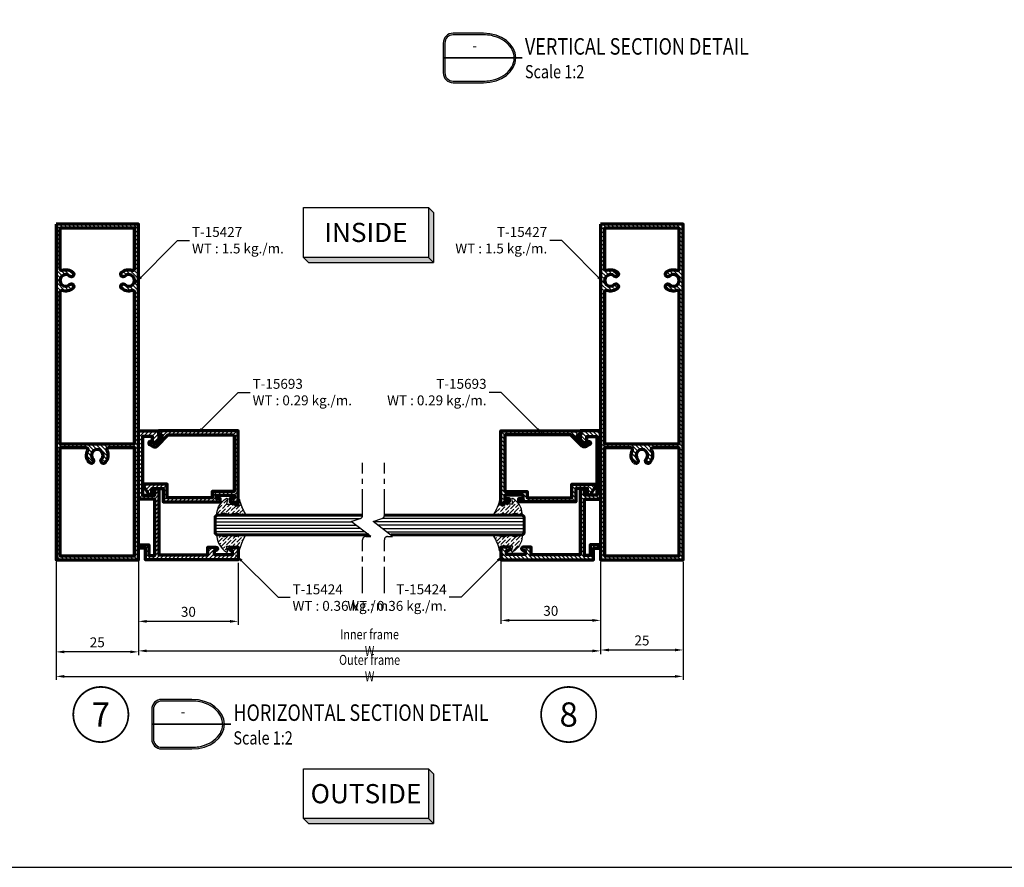
# Model space of a CAD drawing. Units: millimetres. Extents: x -4022 to -2921, y -9 to 782.
# Drawn here: x -3518 to -3220, y 33 to 290 of the extents above; entities that cross this region are included whole.
import ezdxf
from ezdxf.enums import TextEntityAlignment as Align

# ---------------------------------------------------------------- set-up
doc = ezdxf.new("R2010")
doc.units = ezdxf.units.MM
doc.header["$MEASUREMENT"] = 0
doc.linetypes.add('AXES', pattern=[50.79999999999998, 31.75, -6.349999999999998, 6.349999999999998, -6.349999999999998])
for name, color, linetype, lineweight in [('Accessory-Contour', 1, 'Continuous', 25), ('Aluminium-Contour', 2, 'Continuous', 70), ('Glass-Contour', 4, 'Continuous', 60), ('Glass-Elevation', 150, 'Continuous', 25), ('Hatch', 9, 'Continuous', 13)]:
    doc.layers.add(name, color=color, linetype=linetype, lineweight=lineweight)
for name, color, linetype in [('F-AXES', 1, 'AXES'), ('REV_A', 7, 'Continuous'), ('S-T140', 4, 'Continuous'), ('TEXT', 7, 'Continuous'), ('Title', 7, 'Continuous'), ('Title Block', 5, 'Continuous')]:
    doc.layers.add(name, color=color, linetype=linetype)
doc.styles.add('E100', font='ISOCP.shx')
doc.styles.add('ROMANS', font='romans.shx', dxfattribs={"width": 0.7})
doc.styles.add('TB-Stamp-CSFB$0$Arial', font='arial_0.ttf', dxfattribs={"width": 0.8, "height": 2.5})
doc.styles.add('ไทย-โอปอ', font='angsaub.ttf', dxfattribs={"height": 2})
doc.dimstyles.new('TRT-1', dxfattribs={"dimtxt": 3, "dimasz": 2.5, "dimexe": 1, "dimexo": 1, "dimgap": 1, "dimtad": 1, "dimdec": 1, "dimzin": 12, "dimdsep": 46, "dimtxsty": 'ROMANS', "dimcen": 0, "dimclrd": 8, "dimclre": 8, "dimclrt": 1, "dimazin": 3, "dimtfac": 1, "dimtdec": 1, "dimtmove": 2, "dimatfit": 3, "dimfxl": 1, "dimarcsym": 0})

# ---------------------------------------------------------------- blocks, each defined once
blk = doc.blocks.new('90214-TB')
at = {"layer": 'Title Block'}
blk.add_lwpolyline([(817, 579.5000000000009), (24, 579.5), (24, 14.5), (817, 14.5)], close=True, dxfattribs=at)
at = {"color": 2, "style": 'TB-Stamp-CSFB$0$Arial', "width": 0.8}
for tag, p in [('DRAWING_TITLE_1', (751.4482009884305, 73.3573038106133)), ('DRAWING_TITLE_2', (751.4482009884305, 67.99206987365142)), ('DRAWING_TITLE_3', (751.5304301673877, 62.58532503611605))]:
    blk.add_attdef(tag, p, '', height=4.000000000000002, dxfattribs=at)
at = {"style": 'TB-Stamp-CSFB$0$Arial', "width": 0.8}
for tag, p in [('DATE?', (759.5245513504269, 28.19108816213702)), ('SCALE?', (782.4944720857948, 27.66131989185851))]:
    blk.add_attdef(tag, p, '', height=2.460629921259926, dxfattribs=at)
blk = doc.blocks.new('DET-TITLE')
at = {"layer": 'Title', "linetype": 'ByBlock'}
h = blk.add_hatch(color=0, dxfattribs=at)
edge = h.paths.add_edge_path(flags=16)
edge.add_line((8.166166306683749, 7), (-1, 7))
edge.add_arc((-1.000000000000027, 4.499999999999998), 2.500000000000002, 89.99999999999939, 180)
edge.add_line((-3.500000000000028, 4.5), (-3.5, -4.5))
edge.add_arc((-1.000000000000027, -4.500000000000027), 2.499999999999973, 179.9999999999994, 270.0000000000006)
edge.add_line((-1, -7), (8.166166306683749, -7))
edge.add_spline(control_points=[(8.166166306683749, -7), (8.864820645229258, -7), (9.563441469313034, -6.940646752815269), (11.4103680320971, -6.623086929338001), (12.52288669335726, -6.251807691723229), (14.47735411484905, -5.228431272838066), (15.31826538400333, -4.576999441507837), (16.61284331569797, -3.100006137241053), (17.06642096732014, -2.275986395721134), (17.54082168552571, -0.5730833887330391), (17.56304988275372, 0.3061384963945102), (17.17617385040592, 2.019414484519643), (16.76579209014139, 2.854137073446964), (15.55001821327602, 4.364979876206007), (14.74449902669875, 5.039549448320372), (12.84617885225788, 6.118502843807278), (11.75439599614259, 6.522133516089184), (9.807955958481585, 6.917907601340403), (8.987098691168569, 7), (8.166166306683749, 7)], knot_values=[4.71238898038469, 4.71238898038469, 4.71238898038469, 4.71238898038469, 4.93412541458143, 4.93412541458143, 5.314027073579149, 5.314027073579149, 5.693928732576869, 5.693928732576869, 6.073830391574589, 6.073830391574589, 6.453732050572309, 6.453732050572309, 6.833633709570028, 6.833633709570028, 7.213535368567748, 7.213535368567748, 7.593437027565468, 7.593437027565468, 7.853981633974483, 7.853981633974483, 7.853981633974483, 7.853981633974483], degree=3, periodic=0)
edge = h.paths.add_edge_path()
edge.add_line((8.166166306683749, 7.5), (-1, 7.5))
edge.add_arc((-1, 4.5), 3, 90, 180)
edge.add_line((-4, 4.5), (-4, -4.5))
edge.add_arc((-1, -4.5), 3, 180, 270)
edge.add_line((-1, -7.5), (8.166166306683749, -7.5))
edge.add_ellipse((8.166166306683749, 0), major_axis=(9.83383369331625, 0), ratio=0.762673056500591, start_angle=270, end_angle=450)
at = {"layer": 'Title', "color": 0, "linetype": 'ByBlock'}
for points in [[(8.166166306683749, 7.5), (-1, 7.5, 0.414213562373095), (-4, 4.5), (-4, -4.5, 0.414213562373095), (-1, -7.5), (8.166166306683749, -7.5)], [(8.166166306683749, 7), (-1, 7, 0.414213562373098), (-3.500000000000028, 4.5), (-3.5, -4.5, 0.4142135623731013), (-1, -7), (8.166166306683749, -7)]]:
    blk.add_lwpolyline(points, format="xyb", dxfattribs=at)
at = {"layer": 'Title', "color": 0, "linetype": 'ByBlock', "const_width": 0.5}
blk.add_lwpolyline([(-4, 0), (20, 0)], dxfattribs=at)
at = {"layer": 'Title', "color": 0, "linetype": 'ByBlock'}
blk.add_ellipse((8.166166306683749, 0), major_axis=(9.83383369331625, 0), ratio=0.762673056500591, start_param=4.71238898038469, end_param=7.853981633974483, dxfattribs=at)
blk.add_open_spline([(8.166166306683749, -7), (8.864820645229258, -7), (9.563441469313034, -6.940646752815269), (11.4103680320971, -6.623086929338001), (12.52288669335726, -6.251807691723229), (14.47735411484905, -5.228431272838066), (15.31826538400333, -4.576999441507837), (16.61284331569797, -3.100006137241053), (17.06642096732014, -2.275986395721134), (17.54082168552571, -0.5730833887330391), (17.56304988275372, 0.3061384963945102), (17.17617385040592, 2.019414484519643), (16.76579209014139, 2.854137073446964), (15.55001821327602, 4.364979876206007), (14.74449902669875, 5.039549448320372), (12.84617885225788, 6.118502843807278), (11.75439599614259, 6.522133516089184), (9.807955958481585, 6.917907601340403), (8.987098691168569, 7), (8.166166306683749, 7)], degree=3, knots=[4.71238898038469, 4.71238898038469, 4.71238898038469, 4.71238898038469, 4.93412541458143, 4.93412541458143, 5.314027073579149, 5.314027073579149, 5.693928732576869, 5.693928732576869, 6.073830391574589, 6.073830391574589, 6.453732050572309, 6.453732050572309, 6.833633709570028, 6.833633709570028, 7.213535368567748, 7.213535368567748, 7.593437027565468, 7.593437027565468, 7.853981633974483, 7.853981633974483, 7.853981633974483, 7.853981633974483], dxfattribs=at)
at = {"layer": 'Title', "color": 2, "style": 'ROMANS', "width": 0.8}
for tag, p, height in [('TITLE1', (20.75013300205381, 1.000004262740589), 5), ('TITLE2', (20.75013300205381, -6.152963155236705), 4)]:
    blk.add_attdef(tag, p, '', height=height, dxfattribs=at)
at = {"layer": 'Title', "color": 2, "style": 'ROMANS'}
for p in [(5.5, 3.366381901413661), (5.5, -3.27365025314667)]:
    blk.add_attdef('DET_NO', text='', height=2.999999999999996, dxfattribs=at).set_placement(p, align=Align.MIDDLE)
blk = doc.blocks.new('A$C0DDE7477')
h = blk.add_hatch()
h.set_pattern_fill('ANSI31', color=256, scale=7)
h.set_pattern_definition([(45, (-1676.259134102921, -170.5098322945806), (-0.618718433538229, 0.6187184335382291), [])])
edge = h.paths.add_edge_path(flags=16)
edge.add_arc((75.14564136818356, 4.179914211046909), 0.7499999999984598, 137.4576031237179, 317.4576031237114, ccw=False)
edge.add_arc((73.30369831357513, 5.87025316627942), 1.750000000000899, 317.4576031236948, 582.5423968763)
edge.add_arc((71.46175525896659, 4.179914211046937), 0.7499999999985069, -137.4576031237089, 42.54239687628768, ccw=False)
edge.add_arc((73.30369831357427, 5.870253166282351), 3.249999999999275, 160.5287793655548, 222.5423968763433, ccw=False)
edge.add_arc((69.76816440764055, 7.120253166279058), 0.5000000000005521, 340.5287793656069, 450.0000000000472)
edge.add_line((69.76816440764014, 7.62025316627961), (23.77036424208359, 7.620253166279582))
edge.add_line((23.77036424208359, 7.620253166279582), (23.77036424208382, -14.97974683371996))
edge.add_line((23.77036424208382, -14.97974683371996), (69.76816440764242, -14.97974683372016))
edge.add_arc((69.76816440764243, -14.47974683372017), 0.4999999999999858, 269.9999999999984, 379.4712206344641)
edge.add_arc((73.30369831357596, -13.22974683372076), 3.250000000000566, 137.4576031237056, 199.4712206344803, ccw=False)
edge.add_arc((71.46175525896557, -11.5394078784874), 0.7499999999991876, -42.54239687633151, 137.4576031236653, ccw=False)
edge.add_arc((73.3036983135746, -13.22974683372102), 1.750000000001364, 137.4576031237022, 402.5423968762964)
edge.add_arc((75.14564136818356, -11.53940787848726), 0.749999999999229, 42.542396876352484, 222.5423968763462, ccw=False)
edge.add_arc((73.30369831357325, -13.22974683372053), 3.250000000000482, -19.47122063448728, 42.54239687629831, ccw=False)
edge.add_arc((76.83923221950658, -14.47974683372038), 0.5000000000000334, 160.5287793655258, 270)
edge.add_line((76.83923221950658, -14.97974683372041), (89.10369757541616, -14.97974683372041))
edge.add_line((89.10369757541616, -14.97974683372041), (89.10369757541571, 7.620253166279582))
edge.add_line((89.10369757541571, 7.620253166279582), (76.83923221951, 7.62025316627961))
edge.add_arc((76.83923221951004, 7.12025316627963), 0.4999999999999805, 90.00000000000487, 199.4712206344441)
edge.add_arc((73.30369831357645, 5.870253166283426), 3.249999999999553, -42.54239687636391, 19.471220634429812, ccw=False)
h.paths.add_polyline_path([(90.30369757541666, 8.82025316627957), (-11.29630242458279, 8.82025316627957), (-11.29630242458302, -16.1797468337204), (90.30369757541598, -16.1797468337204)])
edge = h.paths.add_edge_path(flags=16)
edge.add_arc((20.30369831357894, -3.679746833719907), 3.249999999998768, 61.8935674265968, 132.5423968764324, ccw=False)
edge.add_arc((22.070364242084, -0.3719694081590297), 0.4999999999999999, 241.893567426599, 359.9999999999997)
edge.add_line((22.570364242084, -0.3719694081590319), (22.570364242084, 7.620253166279639))
edge.add_line((22.570364242084, 7.620253166279639), (-10.0963024245832, 7.62025316627961))
edge.add_line((-10.0963024245832, 7.62025316627961), (-10.09630242458297, -14.97974683372041))
edge.add_line((-10.09630242458297, -14.97974683372041), (22.57036424208422, -14.97974683372041))
edge.add_line((22.57036424208422, -14.97974683372041), (22.570364242084, -6.987524259282566))
edge.add_arc((22.070364242084, -6.987524259282609), 0.5, 4.987109740534794e-12, 118.10643257346)
edge.add_arc((20.30369831357626, -3.679746833721816), 3.24999999999996, 227.4576031235858, 298.10643257343656, ccw=False)
edge.add_arc((18.61335935833813, -5.521689888327501), 0.7499999999988303, 47.45760312365809, 227.4576031236581, ccw=False)
edge.add_arc((20.30369831357271, -3.679746833718962), 1.750000000002003, 227.4576031236727, 492.5423968762465)
edge.add_arc((18.6133593583404, -1.837803779112278), 0.749999999995926, 132.5423968764983, 312.5423968764984, ccw=False)
at = {"layer": 'Aluminium-Contour', "color": 3}
blk.add_lwpolyline([(90.30369757541666, 8.82025316627957), (-11.29630242458279, 8.82025316627957), (-11.29630242458302, -16.1797468337204), (90.30369757541598, -16.1797468337204)], close=True, dxfattribs=at)
for points in [[(18.10625767177135, -1.285220862734377, -0.3184140748879298), (21.83480878494993, -0.8130063982339664, 0.5663859928667084), (22.570364242084, -0.3719694081590319), (22.570364242084, 7.620253166279639), (-10.0963024245832, 7.62025316627961), (-10.09630242458297, -14.97974683372041), (22.57036424208422, -14.97974683372041), (22.570364242084, -6.987524259282566, 0.5663859928670216), (21.83480878494947, -6.546487269207915, -0.3184140748880024), (18.10625767176862, -6.074272804708926, -1), (19.12046104490764, -4.969106971946076, 2.274955756502214), (19.12046104490946, -2.390386695490179, -1)], [(75.69822428456519, 3.672812524478161, -0.9999999999999439), (74.59305845180188, 4.687015897615595, 2.274955756503063), (72.01433817534826, 4.687015897615709, -0.9999999999999697), (70.90917234258495, 3.672812524478132, -0.277388532456512), (70.23956892843239, 6.95358649961301, 0.5176380902047619), (69.76816440764014, 7.62025316627961), (23.77036424208359, 7.620253166279582), (23.77036424208382, -14.97974683371996), (69.76816440764242, -14.97974683372016, 0.5176380902049055), (70.23956892843353, -14.31308016705373, -0.2773885324564466), (70.90917234258382, -11.03230619191771, -0.9999999999999697), (72.01433817534735, -12.04650956505705, 2.274955756502767), (74.59305845180188, -12.04650956505708, -0.9999999999999439), (75.69822428456519, -11.03230619191737, -0.2773885324564988), (76.36782769871547, -14.31308016705384, 0.5176380902049534), (76.83923221950658, -14.97974683372041), (89.10369757541616, -14.97974683372041), (89.10369757541571, 7.620253166279582), (76.83923221951, 7.62025316627961, 0.5176380902047617), (76.36782769871888, 6.953586499613351, -0.2773885324565359)]]:
    blk.add_lwpolyline(points, format="xyb", close=True, dxfattribs=at)
blk = doc.blocks.new('A$C77741DFA')
h = blk.add_hatch()
h.set_pattern_fill('ANSI31', color=256, scale=7)
h.set_pattern_definition([(45, (-1694.356354084517, -184.7763157424641), (-0.618718433538229, 0.6187184335382291), [])])
edge = h.paths.add_edge_path()
edge.add_line((-25.8935224061554, -5.44623028162323), (-24.89352240615494, -5.44623028162323))
edge.add_line((-24.89352240615494, -5.44623028162323), (-24.89352240615517, -2.292128388422952))
edge.add_line((-24.89352240615517, -2.292128388422952), (-28.09352240615476, -2.292128388422952))
edge.add_line((-28.09352240615476, -2.292128388422952), (-28.09352240615704, -0.5462302430720172))
edge.add_line((-28.09352240615704, -0.5462302430720172), (-11.09352240616977, -0.5462302430664465))
edge.add_line((-11.09352240616977, -0.5462302430664465), (-11.09352240616954, -5.446230281604983))
edge.add_line((-11.09352240616954, -5.446230281604983), (9.606477593835052, -5.446230281608763))
edge.add_line((9.606477593835052, -5.446230281608763), (9.60647759382232, 0.7537697569307511))
edge.add_line((9.60647759382232, 0.7537697569307511), (6.106477593832324, 0.7537697569336501))
edge.add_line((6.106477593832324, 0.7537697569336501), (6.106477593831869, -1.248216911781611))
edge.add_line((6.106477593831869, -1.248216911781611), (7.906477593832051, -1.248216911781583))
edge.add_line((7.906477593832051, -1.248216911781583), (7.906477593827731, -4.246230281621195))
edge.add_line((7.906477593827731, -4.246230281621195), (-9.893522406168813, -4.246230281652487))
edge.add_line((-9.893522406168813, -4.246230281652487), (-9.89352240616904, -0.5462302430660486))
edge.add_line((-9.89352240616904, -0.5462302430660486), (-7.893522406168131, -0.5462302430629791))
edge.add_line((-7.893522406168131, -0.5462302430629791), (-7.893522406167904, 0.7537697569326838))
edge.add_line((-7.893522406167904, 0.7537697569326838), (-27.89352240614971, 0.7537697569346449))
edge.add_line((-27.89352240614971, 0.7537697569346449), (-27.89352240614971, 15.5537697569234))
edge.add_line((-27.89352240614971, 15.5537697569234), (-25.59352240621547, 15.55376975698329))
edge.add_line((-25.59352240621547, 15.55376975698329), (-25.59352240620865, 18.00376975688914))
edge.add_arc((-26.09352240620865, 18.00376975688005), 0.5, 1.042204158021965e-09, 180.0000000006253)
edge.add_line((-26.59352240620865, 18.00376975687459), (-26.59352240615067, 17.45376975693463))
edge.add_line((-26.59352240615067, 17.45376975693463), (-27.79352240620824, 17.45376975693461))
edge.add_line((-27.79352240620824, 17.45376975693461), (-27.79352240619801, 23.05376975694094))
edge.add_line((-27.79352240619801, 23.05376975694094), (-26.5935224062016, 23.05376975693011))
edge.add_line((-26.5935224062016, 23.05376975693011), (-26.59352240620137, 22.50376975694371))
edge.add_arc((-26.09352240620137, 22.50376975694553), 0.5, 180.0000000002084, 360)
edge.add_line((-25.59352240620137, 22.50376975694553), (-25.59352240622457, 24.75376975693251))
edge.add_line((-25.59352240622457, 24.75376975693251), (-29.39352240618655, 24.75376975693493))
edge.add_line((-29.39352240618655, 24.75376975693493), (-29.39352240614767, -3.292128388422952))
edge.add_line((-29.39352240614767, -3.292128388422952), (-25.89352240615517, -3.292128388422952))
edge.add_line((-25.89352240615517, -3.292128388422952), (-25.8935224061554, -5.44623028162323))
at = {"layer": 'Aluminium-Contour', "color": 3}
blk.add_lwpolyline([(-25.8935224061554, -5.44623028162323), (-24.89352240615494, -5.44623028162323), (-24.89352240615517, -2.292128388422952), (-28.09352240615476, -2.292128388422952), (-28.09352240615704, -0.5462302430720172), (-11.09352240616977, -0.5462302430664465), (-11.09352240616954, -5.446230281604983), (9.606477593835052, -5.446230281608763), (9.60647759382232, 0.7537697569307511), (6.106477593832324, 0.7537697569336501), (6.106477593831869, -1.248216911781611), (7.906477593832051, -1.248216911781583), (7.906477593827731, -4.246230281621195), (-9.893522406168813, -4.246230281652487), (-9.89352240616904, -0.5462302430660486), (-7.893522406168131, -0.5462302430629791), (-7.893522406167904, 0.7537697569326838), (-27.89352240614971, 0.7537697569346449), (-27.89352240614971, 15.5537697569234), (-25.59352240621547, 15.55376975698329), (-25.59352240620865, 18.00376975688914, 0.9999999999963621), (-26.59352240620865, 18.00376975687459), (-26.59352240615067, 17.45376975693463), (-27.79352240620824, 17.45376975693461), (-27.79352240619801, 23.05376975694094), (-26.5935224062016, 23.05376975693011), (-26.59352240620137, 22.50376975694371, 0.9999999999981809), (-25.59352240620137, 22.50376975694553), (-25.59352240622457, 24.75376975693251), (-29.39352240618655, 24.75376975693493), (-29.39352240614767, -3.292128388422952), (-25.89352240615517, -3.292128388422952)], format="xyb", close=True, dxfattribs=at)
blk = doc.blocks.new('A$C5F1C2EF0')
h = blk.add_hatch()
h.set_pattern_fill('ANSI31', color=256, scale=7)
h.set_pattern_definition([(45, (-1698.302412529228, -189.3058498643663), (-0.618718433538229, 0.6187184335382291), [])])
edge = h.paths.add_edge_path()
edge.add_line((4.460419149102563, 19.0253310381737), (-12.71884903906493, 19.0253310381662))
edge.add_line((-12.71884903906493, 19.0253310381662), (-12.71884903906425, 12.3332253389726))
edge.add_line((-12.71884903906425, 12.3332253389726), (-14.63844308823991, 12.33322533898263))
edge.add_line((-14.63844308823991, 12.33322533898263), (-14.63844308824355, -1.276655630553705))
edge.add_line((-14.63844308824355, -1.276655630553705), (-10.42096308921418, -1.276655630553705))
edge.add_line((-10.42096308921418, -1.276655630553705), (-10.42096308920645, -7.974669000412632))
edge.add_arc((-10.92096308920476, -7.974669000414523), 0.4999999999983107, -121.77273058992341, 2.1668711269740015e-10, ccw=False)
edge.add_line((-11.18423870773313, -8.399740698704136), (-13.60285646941793, -6.901727328843208))
edge.add_arc((-13.33958085088943, -6.476655630551697), 0.4999999999999923, 90.00000000020862, 238.2272694101782, ccw=False)
edge.add_line((-13.33958085089125, -5.976655630551704), (-11.77096308921591, -5.976655630551704))
edge.add_line((-11.77096308921591, -5.976655630551704), (-11.77096308921591, -2.476655630550113))
edge.add_line((-11.77096308921591, -2.476655630550113), (-15.83844308823882, -2.476655630559236))
edge.add_line((-15.83844308823882, -2.476655630559236), (-15.83844308823518, 14.77533103816768))
edge.add_line((-15.83844308823518, 14.77533103816768), (-14.83844308823109, 14.7753310381631))
edge.add_line((-14.83844308823109, 14.7753310381631), (-14.83844308821745, 13.52533103816774))
edge.add_line((-14.83844308821745, 13.52533103816774), (-13.83844308823086, 13.52533103816313))
edge.add_line((-13.83844308823086, 13.52533103816313), (-13.83844308823086, 19.02533103816771))
edge.add_line((-13.83844308823086, 19.02533103816771), (-14.83844308822017, 19.0253310381631))
edge.add_line((-14.83844308822017, 19.0253310381631), (-14.83844308823018, 17.77533103816771))
edge.add_line((-14.83844308823018, 17.77533103816771), (-15.83844308823586, 17.77533103816316))
edge.add_line((-15.83844308823586, 17.77533103816316), (-15.83844308823268, 19.2253310381634))
edge.add_line((-15.83844308823268, 19.2253310381634), (-16.338443088237, 19.2253310381634))
edge.add_arc((-16.338443088237, 19.7253310381634), 0.5, 89.99999999958311, 270, ccw=False)
edge.add_line((-16.33844308823336, 20.2253310381634), (5.660419149096015, 20.22533103816338))
edge.add_line((5.660419149096015, 20.22533103816338), (5.660419149103518, -3.974668961836414))
edge.add_line((5.660419149103518, -3.974668961836414), (4.460419149105974, -3.974668961836414))
edge.add_line((4.460419149105974, -3.974668961836414), (4.460419149106201, -3.121058603931033))
edge.add_arc((4.160419149105116, -3.121058603931035), 0.3000000000010852, 4.240739575269349e-13, 135.0000000012288)
edge.add_line((3.948287114743835, -2.908926569578853), (1.784654361532603, -5.072559322806455))
edge.add_line((1.784654361532603, -5.072559322806455), (2.391968747812825, -6.124458695987869))
edge.add_arc((1.958956045923559, -6.37445869599316), 0.5000000000000882, -59.99999999977098, 30.000000000694286, ccw=False)
edge.add_arc((1.958956045930169, -6.374458695991341), 0.4999999999983578, 209.9999999996492, 299.9999999994688, ccw=False)
edge.add_line((1.525943344037842, -6.624458695987869), (0.9186289577546631, -5.572559322805773))
edge.add_arc((1.784654361533235, -5.072559322802519), 0.999999999996546, 135.0000000002035, 210.0000000003295, ccw=False)
edge.add_line((1.077547580346618, -4.365452541620925), (4.460419149106201, -0.9825809728466766))
edge.add_line((4.460419149106201, -0.9825809728466766), (4.460419149102563, 19.0253310381737))
at = {"layer": 'Aluminium-Contour', "color": 3}
blk.add_lwpolyline([(4.460419149102563, 19.0253310381737), (-12.71884903906493, 19.0253310381662), (-12.71884903906425, 12.3332253389726), (-14.63844308823991, 12.33322533898263), (-14.63844308824355, -1.276655630553705), (-10.42096308921418, -1.276655630553705), (-10.42096308920645, -7.974669000412632, -0.587710069134097), (-11.18423870773313, -8.399740698704136), (-13.60285646941793, -6.901727328843208, -0.7551099653015321), (-13.33958085089125, -5.976655630551704), (-11.77096308921591, -5.976655630551704), (-11.77096308921591, -2.476655630550113), (-15.83844308823882, -2.476655630559236), (-15.83844308823518, 14.77533103816768), (-14.83844308823109, 14.7753310381631), (-14.83844308821745, 13.52533103816774), (-13.83844308823086, 13.52533103816313), (-13.83844308823086, 19.02533103816771), (-14.83844308822017, 19.0253310381631), (-14.83844308823018, 17.77533103816771), (-15.83844308823586, 17.77533103816316), (-15.83844308823268, 19.2253310381634), (-16.338443088237, 19.2253310381634, -1.000000000003638), (-16.33844308823336, 20.2253310381634), (5.660419149096015, 20.22533103816338), (5.660419149103518, -3.974668961836414), (4.460419149105974, -3.974668961836414), (4.460419149106201, -3.121058603931033, 0.6681786379270509), (3.948287114743835, -2.908926569578853), (1.784654361532603, -5.072559322806455), (2.391968747812825, -6.124458695987869, -0.4142135623754732), (2.208956045925333, -6.807471397884456, -0.4142135623721723), (1.525943344037842, -6.624458695987869), (0.9186289577546631, -5.572559322805773, -0.3394542588639892), (1.077547580346618, -4.365452541620925), (4.460419149106201, -0.9825809728466766)], format="xyb", close=True, dxfattribs=at)
blk = doc.blocks.new('*D1023')
at = {"color": 8, "lineweight": -2, "transparency": 16777216}
for p, q in [((-3507.006509088954, 125.8636481516266), (-3507.006509088954, 90.20805074619781)), ((-3317.001615949728, 125.8650603073174), (-3317.001615949728, 90.20805074619781)), ((-3504.506509088954, 91.20805074619781), (-3319.501615949728, 91.20805074619781))]:
    blk.add_line(p, q, dxfattribs=at)
at = {"color": 8, "transparency": 16777216}
for points in [[(-3504.506509088954, 91.62471741286448), (-3504.506509088954, 90.79138407953114), (-3507.006509088954, 91.20805074619781)], [(-3319.501615949728, 91.62471741286448), (-3319.501615949728, 90.79138407953114), (-3317.001615949728, 91.20805074619781)]]:
    blk.add_solid(points, dxfattribs=at)
at = {"layer": 'DEFPOINTS', "color": 0, "transparency": 16777216}
for p in [(-3507.006509088954, 126.8636481516266), (-3317.001615949728, 126.8650603073174), (-3317.001615949728, 91.20805074619781)]:
    blk.add_point(p, dxfattribs=at)
at = {"color": 1, "transparency": 16777216, "insert": (-3412.004062519341, 93.70805074619781), "char_height": 3, "attachment_point": 5, "style": 'ROMANS'}
blk.add_mtext('{\\W0.8;Outer frame W}', dxfattribs=at)
blk = doc.blocks.new('*D1037')
at = {"color": 8, "lineweight": -2, "transparency": 16777216}
for p, q in [((-3507.006512412613, 125.5650603073161), (-3507.006512412613, 97.63466956219665)), ((-3482.006512412612, 125.5650603073159), (-3482.006512412612, 97.63466956219665)), ((-3484.506512412612, 98.63466956219665), (-3504.506512412613, 98.63466956219665))]:
    blk.add_line(p, q, dxfattribs=at)
at = {"color": 8, "transparency": 16777216}
for points in [[(-3504.506512412613, 99.05133622886332), (-3504.506512412613, 98.21800289552998), (-3507.006512412613, 98.63466956219665)], [(-3484.506512412612, 99.05133622886332), (-3484.506512412612, 98.21800289552998), (-3482.006512412612, 98.63466956219665)]]:
    blk.add_solid(points, dxfattribs=at)
at = {"layer": 'DEFPOINTS', "color": 0, "transparency": 16777216}
for p in [(-3507.006512412613, 126.5650603073161), (-3482.006512412612, 126.5650603073159), (-3507.006512412613, 98.63466956219665)]:
    blk.add_point(p, dxfattribs=at)
at = {"color": 1, "transparency": 16777216, "insert": (-3494.506512412612, 101.1346695621966), "char_height": 3, "attachment_point": 5, "style": 'ROMANS'}
blk.add_mtext('25', dxfattribs=at)
blk = doc.blocks.new('*D1026')
at = {"color": 8, "lineweight": -2, "transparency": 16777216}
for p, q in [((-3482.006512412612, 125.8650603073163), (-3482.006512412612, 97.93466956219706)), ((-3342.001615949728, 125.8650603073163), (-3342.001615949728, 97.93466956219706)), ((-3479.506512412612, 98.93466956219706), (-3344.501615949728, 98.93466956219706))]:
    blk.add_line(p, q, dxfattribs=at)
at = {"color": 8, "transparency": 16777216}
for points in [[(-3479.506512412612, 99.35133622886373), (-3479.506512412612, 98.51800289553039), (-3482.006512412612, 98.93466956219706)], [(-3344.501615949728, 99.35133622886373), (-3344.501615949728, 98.51800289553039), (-3342.001615949728, 98.93466956219706)]]:
    blk.add_solid(points, dxfattribs=at)
at = {"layer": 'DEFPOINTS', "color": 0, "transparency": 16777216}
for p in [(-3482.006512412612, 126.8650603073163), (-3342.001615949728, 126.8650603073163), (-3342.001615949728, 98.93466956219706)]:
    blk.add_point(p, dxfattribs=at)
at = {"color": 1, "transparency": 16777216, "insert": (-3412.00406418117, 101.4346695621971), "char_height": 3, "attachment_point": 5, "style": 'ROMANS'}
blk.add_mtext('{\\W0.8;Inner frame W}', dxfattribs=at)
blk = doc.blocks.new('*D1027')
at = {"color": 8, "lineweight": -2, "transparency": 16777216}
for p, q in [((-3372.201615988266, 126.4180280185063), (-3372.201615988266, 107.1759674104505)), ((-3342.001615949728, 125.8650603073163), (-3342.001615949728, 107.1759674104505)), ((-3344.501615949728, 108.1759674104505), (-3369.701615988266, 108.1759674104505))]:
    blk.add_line(p, q, dxfattribs=at)
at = {"color": 8, "transparency": 16777216}
for points in [[(-3369.701615988266, 108.5926340771172), (-3369.701615988266, 107.7593007437838), (-3372.201615988266, 108.1759674104505)], [(-3344.501615949728, 108.5926340771172), (-3344.501615949728, 107.7593007437838), (-3342.001615949728, 108.1759674104505)]]:
    blk.add_solid(points, dxfattribs=at)
at = {"layer": 'DEFPOINTS', "color": 0, "transparency": 16777216}
for p in [(-3372.201615988266, 127.4180280185063), (-3342.001615949728, 126.8650603073163), (-3372.201615988266, 108.1759674104505)]:
    blk.add_point(p, dxfattribs=at)
at = {"color": 1, "transparency": 16777216, "insert": (-3357.101615968997, 110.6759674104505), "char_height": 3, "attachment_point": 5, "style": 'ROMANS'}
blk.add_mtext('30', dxfattribs=at)
blk = doc.blocks.new('*D1029')
at = {"color": 8, "lineweight": -2, "transparency": 16777216}
for p, q in [((-3342.001615949728, 125.5650603073161), (-3342.001615949728, 98.20439548683132)), ((-3317.001615949728, 125.5650603073161), (-3317.001615949728, 98.20439548683132)), ((-3339.501615949728, 99.20439548683132), (-3319.501615949728, 99.20439548683132))]:
    blk.add_line(p, q, dxfattribs=at)
at = {"color": 8, "transparency": 16777216}
for points in [[(-3339.501615949728, 99.62106215349799), (-3339.501615949728, 98.78772882016465), (-3342.001615949728, 99.20439548683132)], [(-3319.501615949728, 99.62106215349799), (-3319.501615949728, 98.78772882016465), (-3317.001615949728, 99.20439548683132)]]:
    blk.add_solid(points, dxfattribs=at)
at = {"layer": 'DEFPOINTS', "color": 0, "transparency": 16777216}
for p in [(-3342.001615949728, 126.5650603073161), (-3317.001615949728, 126.5650603073161), (-3317.001615949728, 99.20439548683132)]:
    blk.add_point(p, dxfattribs=at)
at = {"color": 1, "transparency": 16777216, "insert": (-3329.501615949728, 101.7043954868313), "char_height": 3, "attachment_point": 5, "style": 'ROMANS'}
blk.add_mtext('25', dxfattribs=at)
blk = doc.blocks.new('*D1011')
at = {"color": 8, "lineweight": -2, "transparency": 16777216}
for p, q in [((-3482.006512412611, 126.1180280184986), (-3482.006512412611, 106.8759674104428)), ((-3451.806512374073, 125.5650603073086), (-3451.806512374073, 106.8759674104428)), ((-3454.306512374073, 107.8759674104428), (-3479.506512412611, 107.8759674104428))]:
    blk.add_line(p, q, dxfattribs=at)
at = {"color": 8, "transparency": 16777216}
for points in [[(-3479.506512412611, 108.2926340771095), (-3479.506512412611, 107.4593007437762), (-3482.006512412611, 107.8759674104428)], [(-3454.306512374073, 108.2926340771095), (-3454.306512374073, 107.4593007437762), (-3451.806512374073, 107.8759674104428)]]:
    blk.add_solid(points, dxfattribs=at)
at = {"layer": 'DEFPOINTS', "color": 0, "transparency": 16777216}
for p in [(-3482.006512412611, 127.1180280184986), (-3451.806512374073, 126.5650603073086), (-3482.006512412611, 107.8759674104428)]:
    blk.add_point(p, dxfattribs=at)
at = {"color": 1, "transparency": 16777216, "insert": (-3466.906512393342, 110.3759674104428), "char_height": 3, "attachment_point": 5, "style": 'ROMANS'}
blk.add_mtext('30', dxfattribs=at)
blk = doc.blocks.new('*U4')
at = {"color": 2}
for p, q in [((-8.799688445448687, -3.509999999999998), (-8.09768844544869, -4.211999999999996)), ((-8.09768844544869, -4.211999999999996), (9.501688445448686, -4.211999999999996))]:
    blk.add_line(p, q, dxfattribs=at)
blk.add_lwpolyline([(8.799688445448687, 3.509999999999998), (8.799688445448687, -3.509999999999998), (-8.799688445448687, -3.509999999999998), (-8.799688445448687, 3.509999999999998), (8.799688445448687, 3.509999999999998), (9.501688445448686, 2.808), (9.501688445448686, -4.211999999999996), (8.799688445448687, -3.509999999999998)], dxfattribs=at)
for points in [[(8.799688445448687, 3.509999999999998), (9.501688445448686, 2.808), (8.799688445448687, -3.509999999999998), (9.501688445448686, -4.211999999999996)], [(-8.799688445448687, -3.509999999999998), (8.799688445448687, -3.509999999999998), (-8.09768844544869, -4.211999999999996), (9.501688445448686, -4.211999999999996)]]:
    blk.add_solid(points, dxfattribs=at)
at = {"color": 4, "style": 'E100'}
blk.add_attdef('HOLD', text='', height=2.7, dxfattribs=at).set_placement((0, 0), align=Align.MIDDLE_CENTER)

msp = doc.modelspace()

# ---------------------------------------------------------------- hatches: boundary and pattern name
at = {"layer": 'Hatch'}
h = msp.add_hatch(dxfattribs=at)
h.set_pattern_fill('ANSI36', color=256, scale=0.25, angle=-180)
h.set_pattern_definition([(225, (3466.330796244309, 3515.599727734439), (-0.4209495056751177, -1.543481520808759), [1.984375, -0.396875, 0, -0.396875])])
edge = h.paths.add_edge_path()
edge.add_arc((-3439.206283349048, 147.1980667018451), 12.43894232655462, 191.1558393597819, 212.8751492936119)
edge.add_arc((-3449.981476066709, 140.3247054693852), 0.3500000000003661, -104.1897147242965, 20.29102303663518, ccw=False)
edge.add_arc((-3452.353938845752, 135.4850433529143), 5.047960927366621, 63.06444200586435, 113.7436321443819)
edge.add_line((-3454.386474869469, 140.1057258605656), (-3455.926688832573, 140.6450384984423))
edge.add_arc((-3456.060616901802, 140.433938350942), 0.2500000000041526, 57.60777081940783, 124.7591176672565)
edge.add_line((-3456.203148778499, 140.6393274064617), (-3457.783656997199, 140.0425172479122))
edge.add_arc((-3457.983201624574, 140.3300619256366), 0.3500000000029234, 146.0578821604466, 304.75911766750585, ccw=False)
edge.add_arc((-3452.26177044094, 139.9856689401493), 6.035979175808586, 121.92401148854441, 174.868996444422, ccw=False)
edge.add_arc((-3455.299788222738, 144.9115927766867), 0.2499999999986089, 1.1084769605292877, 127.95838543476981, ccw=False)
edge.add_line((-3455.049835007514, 144.9164291181355), (-3455.354630052956, 143.3497442122629))
edge.add_line((-3455.354630052956, 143.3497442122629), (-3451.806512374074, 143.3497442122629))
edge.add_line((-3451.806512374074, 143.3497442122629), (-3451.806512374074, 144.756182596046))
edge.add_arc((-3451.606532487055, 144.7533462622583), 0.2000000000039718, 10.96911703245621, 179.187422984287, ccw=False)
h = msp.add_hatch(dxfattribs=at)
h.set_pattern_fill('ANSI36', color=256, scale=0.25, angle=-180)
h.set_pattern_definition([(225, (3339.377985500692, 3515.599727734439), (-0.4209495056751177, -1.543481520808759), [1.984375, -0.396875, 0, -0.396875])])
edge = h.paths.add_edge_path()
edge.add_arc((-3384.801845013292, 147.1980667018451), 12.43894232655462, 327.12485070638814, 348.8441606402181, ccw=False)
edge.add_arc((-3374.026652295631, 140.3247054693852), 0.3500000000003661, 159.7089769633648, 284.1897147242965)
edge.add_arc((-3371.654189516588, 135.4850433529143), 5.047960927366621, 66.25636785561812, 116.9355579941357, ccw=False)
edge.add_line((-3369.621653492871, 140.1057258605656), (-3368.081439529767, 140.6450384984423))
edge.add_arc((-3367.947511460537, 140.433938350942), 0.2500000000041526, 55.24088233274341, 122.39222918059221, ccw=False)
edge.add_line((-3367.804979583841, 140.6393274064617), (-3366.224471365141, 140.0425172479122))
edge.add_arc((-3366.024926737765, 140.3300619256366), 0.3500000000029234, 235.2408823324942, 393.9421178395534)
edge.add_arc((-3371.7463579214, 139.9856689401493), 6.035979175808586, 5.13100355557805, 58.07598851145562)
edge.add_arc((-3368.708340139602, 144.9115927766867), 0.2499999999986089, 52.04161456523024, 178.8915230394707)
edge.add_line((-3368.958293354825, 144.9164291181355), (-3368.653498309383, 143.3497442122629))
edge.add_line((-3368.653498309383, 143.3497442122629), (-3372.201615988265, 143.3497442122629))
edge.add_line((-3372.201615988265, 143.3497442122629), (-3372.201615988265, 144.756182596046))
edge.add_arc((-3372.401595875284, 144.7533462622583), 0.2000000000039718, 0.8125770157130341, 169.0308829675438)
h = msp.add_hatch(dxfattribs=at)
h.set_pattern_fill('ANSI36', color=256, scale=0.25, angle=-180)
h.set_pattern_definition([(225, (3466.330796244309, 3515.611428873091), (-0.4209495056751177, -1.543481520808759), [1.984375, -0.396875, 0, -0.396875])])
edge = h.paths.add_edge_path()
edge.add_arc((-3438.54449401226, 126.7565689813174), 13.09936975794237, 147.9984014273295, 169.1615198512675, ccw=False)
edge.add_arc((-3449.981476066708, 133.819863350217), 0.35000000000185, 339.7089769631371, 464.1897147240792)
edge.add_arc((-3452.353938845754, 138.6595254666879), 5.047960927366854, 246.25636785566888, 296.9355579941864, ccw=False)
edge.add_line((-3454.386474869467, 134.0388429590348), (-3455.926688832571, 133.4995303211581))
edge.add_arc((-3456.060616901801, 133.7106304686583), 0.2500000000041526, 235.2408823327434, 302.39222918059215, ccw=False)
edge.add_line((-3456.203148778498, 133.5052414131387), (-3457.783656997197, 134.1020515716882))
edge.add_arc((-3457.983201624573, 133.8145068939637), 0.3500000000029234, 55.24088233249419, 213.9421178395534)
edge.add_arc((-3452.015855647869, 134.1591708653189), 6.280970343880106, 184.9328427454866, 236.8166076565856)
edge.add_arc((-3455.299788222736, 129.0995967864972), 0.2499999999977341, 232.0416145648095, 358.8915230390498)
edge.add_line((-3455.049835007513, 129.0947604450466), (-3455.354630052955, 130.6614453509191))
edge.add_line((-3455.354630052955, 130.6614453509191), (-3451.806512374073, 130.6614453509191))
edge.add_line((-3451.806512374073, 130.6614453509191), (-3451.806512374073, 129.255006967136))
edge.add_arc((-3451.606532487054, 129.2578433009238), 0.2000000000039718, 180.812577015713, 349.0308829675438)
h = msp.add_hatch(dxfattribs=at)
h.set_pattern_fill('ANSI36', color=256, scale=0.25, angle=-180)
h.set_pattern_definition([(225, (3339.377985500692, 3515.611428873091), (-0.4209495056751177, -1.543481520808759), [1.984375, -0.396875, 0, -0.396875])])
edge = h.paths.add_edge_path()
edge.add_arc((-3385.46363435008, 126.7565689813174), 13.09936975794237, 10.83848014873251, 32.00159857267048)
edge.add_arc((-3374.026652295631, 133.819863350217), 0.35000000000185, 75.81028527592088, 200.2910230368629, ccw=False)
edge.add_arc((-3371.654189516585, 138.6595254666879), 5.047960927366854, 243.0644420058136, 293.7436321443311)
edge.add_line((-3369.621653492872, 134.0388429590348), (-3368.081439529768, 133.4995303211581))
edge.add_arc((-3367.947511460539, 133.7106304686583), 0.2500000000041526, 237.6077708194078, 304.7591176672566)
edge.add_line((-3367.804979583842, 133.5052414131387), (-3366.224471365142, 134.1020515716882))
edge.add_arc((-3366.024926737767, 133.8145068939637), 0.3500000000029234, -33.94211783955342, 124.75911766750579, ccw=False)
edge.add_arc((-3371.992272714471, 134.1591708653189), 6.280970343880106, 303.18339234341437, 355.0671572545134, ccw=False)
edge.add_arc((-3368.708340139604, 129.0995967864972), 0.2499999999977341, 181.1084769609501, 307.95838543519056, ccw=False)
edge.add_line((-3368.958293354827, 129.0947604450466), (-3368.653498309385, 130.6614453509191))
edge.add_line((-3368.653498309385, 130.6614453509191), (-3372.201615988266, 130.6614453509191))
edge.add_line((-3372.201615988266, 130.6614453509191), (-3372.201615988266, 129.255006967136))
edge.add_arc((-3372.401595875286, 129.2578433009238), 0.2000000000039718, 190.9691170324562, 359.18742298428697, ccw=False)

# ---------------------------------------------------------------- linework, layer by layer
at = {"layer": 'Accessory-Contour'}
for points in [[(-3451.410186509274, 144.7914022343379, 0.0950530965868691), (-3449.653195918661, 140.4460815147908, -0.6037191491867039), (-3450.067272740933, 139.985384189928, 0.2248058947942306), (-3454.386474869469, 140.1057258605656, 1.352530408446148), (-3454.386474869469, 140.1057258605656), (-3455.926688832573, 140.6450384984423, 0.3016861746802069), (-3456.203148778499, 140.6393274064617), (-3457.783656997199, 140.0425172479122, -0.8294882843324117), (-3458.273562347415, 140.5254862092702, -0.2352153997725477), (-3455.453560465729, 145.1087072035684, -0.6179134612561688), (-3455.049835007514, 144.9164291181355), (-3455.354630052956, 143.3497442122629), (-3451.806512374074, 143.3497442122629), (-3451.806512374074, 144.756182596046, -0.9021303146392408), (-3451.410186509311, 144.7914022345271)], [(-3372.597941853065, 144.7914022343379, -0.0950530965868691), (-3374.354932443678, 140.4460815147908, 0.6037191491867039), (-3373.940855621407, 139.985384189928, -0.2248058947942306), (-3369.621653492871, 140.1057258605656, -1.352530408446148), (-3369.621653492871, 140.1057258605656), (-3368.081439529767, 140.6450384984423, -0.3016861746802069), (-3367.804979583841, 140.6393274064617), (-3366.224471365141, 140.0425172479122, 0.8294882843324117), (-3365.734566014925, 140.5254862092702, 0.2352153997725477), (-3368.554567896611, 145.1087072035684, 0.6179134612561688), (-3368.958293354825, 144.9164291181355), (-3368.653498309383, 143.3497442122629), (-3372.201615988265, 143.3497442122629), (-3372.201615988265, 144.756182596046, 0.9021303146392408), (-3372.597941853029, 144.7914022345271)], [(-3451.410186509273, 129.2197873288441, -0.09260488650104035), (-3449.65319591866, 133.6984873048095, 0.6037191491867039), (-3450.067272740931, 134.159184629676, -0.2248058947942306), (-3454.386474869467, 134.0388429590348, -1.352530408446148), (-3454.386474869467, 134.0388429590348), (-3455.926688832571, 133.4995303211581, -0.3016861746802069), (-3456.203148778498, 133.5052414131387), (-3457.783656997197, 134.1020515716882, 0.8294882843324117), (-3458.273562347413, 133.6190826103302, 0.2303340500808244), (-3455.453560465727, 128.9024823596173, 0.6179134612561688), (-3455.049835007513, 129.0947604450466), (-3455.354630052955, 130.6614453509191), (-3451.806512374073, 130.6614453509191), (-3451.806512374073, 129.255006967136, 0.9021303146392408), (-3451.410186509309, 129.219787328655)], [(-3372.597941853066, 129.2197873288441, 0.09260488650104035), (-3374.354932443679, 133.6984873048095, -0.6037191491867039), (-3373.940855621408, 134.159184629676, 0.2248058947942306), (-3369.621653492872, 134.0388429590348, 1.352530408446148), (-3369.621653492872, 134.0388429590348), (-3368.081439529768, 133.4995303211581, 0.3016861746802069), (-3367.804979583842, 133.5052414131387), (-3366.224471365142, 134.1020515716882, -0.8294882843324117), (-3365.734566014926, 133.6190826103302, -0.2303340500808244), (-3368.554567896612, 128.9024823596173, -0.6179134612561688), (-3368.958293354827, 129.0947604450466), (-3368.653498309385, 130.6614453509191), (-3372.201615988266, 130.6614453509191), (-3372.201615988266, 129.255006967136, -0.9021303146392408), (-3372.59794185303, 129.219787328655)]]:
    msp.add_lwpolyline(points, format="xyb", dxfattribs=at)
at = {"layer": 'F-AXES', "ltscale": 0.25}
for points in [[(-3414.120269507102, 116.4417133200181), (-3414.120269507112, 132.6025342688044, -0.414213562373095), (-3413.120269507112, 133.6025342688044), (-3411.620269507112, 133.6025342688044), (-3417.533765894885, 138.175805738665), (-3414.895647148034, 139.0000819891393, 0.3493102526741151), (-3414.120269507112, 139.974527880815), (-3414.120269507103, 155.9309585549617)], [(-3407.529801291967, 116.4417133200181), (-3407.529801291977, 132.6025342688044, -0.414213562373095), (-3406.529801291977, 133.6025342688044), (-3405.029801291977, 133.6025342688044), (-3410.94329767975, 138.175805738665), (-3408.305178932899, 139.0000819891393, 0.3493102526741151), (-3407.529801291977, 139.974527880815), (-3407.529801291968, 155.9309585549617)]]:
    msp.add_lwpolyline(points, format="xyb", dxfattribs=at)
at = {"layer": 'Glass-Contour'}
for points in [[(-3412.189782244754, 134.042973593358), (-3458.306512372595, 134.042973593358), (-3458.806512374087, 134.5429735948496), (-3458.806512374087, 139.5429735948496), (-3458.306512375578, 140.042973593358), (-3414.120269507112, 140.042973593358)], [(-3405.599314029619, 134.042973593358), (-3365.701615989744, 134.042973593358), (-3365.201615988253, 134.5429735948496), (-3365.201615988253, 139.5429735948496), (-3365.701615986761, 140.042973593358), (-3407.529801291977, 140.042973593358)]]:
    msp.add_lwpolyline(points, dxfattribs=at)
at = {"layer": 'Glass-Elevation'}
for p, q in [((-3458.806512374087, 139.042973593358), (-3414.756667238801, 139.042973593358)), ((-3458.806512374087, 138.042973593358), (-3417.362006484443, 138.042973593358)), ((-3365.201615988253, 138.042973593358), (-3410.771538269308, 138.042973593358)), ((-3365.201615988253, 139.042973593358), (-3408.166199023666, 139.042973593358)), ((-3458.806512374087, 137.042973593358), (-3416.068950424521, 137.042973593358)), ((-3414.775894364599, 136.042973593358), (-3458.806512374087, 136.042973593358)), ((-3413.482838304676, 135.042973593358), (-3458.806512374087, 135.042973593358)), ((-3365.201615988253, 137.042973593358), (-3409.478482209386, 137.042973593358)), ((-3408.185426149464, 136.042973593358), (-3365.201615988253, 136.042973593358)), ((-3406.892370089541, 135.042973593358), (-3365.201615988253, 135.042973593358))]:
    msp.add_line(p, q, dxfattribs=at)
at = {"layer": 'TEXT', "color": 1, "ltscale": 0.5, "const_width": 0.5249999999999999}
for points in [[(-3501.778039511845, 79.65707432763062, 1), (-3485.073387541482, 79.65707432763062, 1)], [(-3360.029884814222, 79.65707432763062, 1), (-3343.325232843858, 79.65707432763062, 1)]]:
    msp.add_lwpolyline(points, format="xyb", close=True, dxfattribs=at)

# ---------------------------------------------------------------- block references
at = {"lineweight": 0}
ref = msp.add_blockref('DET-TITLE', (-3385.684261657964, 278.5422366318189), dxfattribs=at)
ref.add_attrib('TITLE1', '%%UVERTICAL SECTION DETAIL', (-3364.93412865591, 279.5422408945597), dxfattribs={"layer": 'Title', "color": 2, "height": 5, "style": 'ROMANS', "width": 0.8})
ref.add_attrib('TITLE2', 'Scale 1:2', (-3364.93412865591, 272.3892734765823), dxfattribs={"layer": 'Title', "color": 2, "height": 4, "style": 'ROMANS', "width": 0.8})
ref.add_attrib('DET_NO', '-', dxfattribs={"layer": 'Title', "color": 2, "height": 2.999999999999996, "style": 'ROMANS'}).set_placement((-3380.184261657964, 281.9086185332326), align=Align.MIDDLE)
for name, p, rotation in [('A$C0DDE7477', (-3498.186259246332, 137.8613627318989), 90), ('A$C0DDE7477', (-3333.181362783448, 137.8613627318989), 90), ('A$C5F1C2EF0', (-3351.977380353234, 159.9046411582067), 90.00000000000001), ('A$C77741DFA', (-3347.447846231331, 155.9585827134951), 90.00000000000001)]:
    msp.add_blockref(name, p, dxfattribs=dict(rotation=rotation))
at = {"xscale": -1, "rotation": 270}
for name, p in [('A$C77741DFA', (-3476.560282131008, 155.9585827134951)), ('A$C5F1C2EF0', (-3472.030748009106, 159.9046411582067))]:
    msp.add_blockref(name, p, dxfattribs=at)
at = {"lineweight": 0}
ref = msp.add_blockref('DET-TITLE', (-3474.006885941064, 76.72857562371789), dxfattribs=at)
ref.add_attrib('TITLE1', '%%UHORIZONTAL SECTION DETAIL', (-3453.256752939009, 77.72857988645862), dxfattribs={"layer": 'Title', "color": 2, "height": 5, "style": 'ROMANS', "width": 0.8})
ref.add_attrib('TITLE2', 'Scale 1:2', (-3453.256752939009, 70.57561246848124), dxfattribs={"layer": 'Title', "color": 2, "height": 4, "style": 'ROMANS', "width": 0.8})
ref.add_attrib('DET_NO', '-', dxfattribs={"layer": 'Title', "color": 2, "height": 2.999999999999996, "style": 'ROMANS'}).set_placement((-3468.506885941064, 80.09495752513155), align=Align.MIDDLE)
at = {"layer": 'REV_A', "color": 0, "xscale": 1.25, "yscale": 1.25, "zscale": 1.25}
msp.add_blockref('90214-TB', (-3997.24756842836, 15.25151621477104), dxfattribs=at)
at = {"layer": 'S-T140'}
ref = msp.add_blockref('*U4', (-3413.106948017841, 225.6913684778013), dxfattribs=dict(at, xscale=2.153650693386935, yscale=2.153650693386935, zscale=2.153650693386935))
ref.add_attrib('HOLD', 'INSIDE', dxfattribs={"layer": '0', "height": 5.814856872144724, "style": 'E100'}).set_placement((-3413.106948017841, 225.6913684778013), align=Align.MIDDLE_CENTER)
ref = msp.add_blockref('*U4', (-3413.106948017841, 55.67740447352728), dxfattribs=dict(at, xscale=2.153650693386935, yscale=2.153650693386935, zscale=2.153650693386935))
ref.add_attrib('HOLD', 'OUTSIDE', dxfattribs={"layer": '0', "height": 5.814856872144724, "style": 'E100'}).set_placement((-3413.106948017841, 55.67740447352728), align=Align.MIDDLE_CENTER)

# ---------------------------------------------------------------- texts
at = {"color": 1, "ltscale": 0.5, "char_height": 3, "width": 36.86077536191806, "style": 'ROMANS'}
for s, insert, attachment_point in [('{\\fTH SarabunPSK|b0|i0|c0|p34;T-15427\\PWT : 1.5 kg./m.}', (-3465.823063980459, 227.3375838697796), 1), ('{\\fTH SarabunPSK|b0|i0|c0|p34;T-15427\\PWT : 1.5 kg./m.}', (-3358.18506438188, 227.3375838697796), 3), ('{\\fTH SarabunPSK|b0|i0|c0|p34;T-15693\\PWT : 0.29 kg./m.}', (-3447.447159453519, 181.3254859711418), 1), ('{\\fTH SarabunPSK|b0|i0|c0|p34;T-15693\\PWT : 0.29 kg./m.}', (-3376.56096890882, 181.3254859711418), 3), ('{\\fTH SarabunPSK|b0|i0|c0|p34;T-15424\\PWT : 0.36 kg./m.}', (-3435.354754757102, 111.0708073961095), 7), ('{\\fTH SarabunPSK|b0|i0|c0|p34;T-15424\\PWT : 0.36 kg./m.}', (-3388.653373605237, 111.0708073961095), 9)]:
    msp.add_mtext(s, dxfattribs=dict(at, insert=insert, attachment_point=attachment_point))
at = {"layer": 'TEXT', "ltscale": 0.5, "style": 'ไทย-โอปอ'}
for s, p in [('7', (-3493.425713526663, 79.65707432763062)), ('8', (-3351.67755882904, 79.65707432763062))]:
    msp.add_text(s, height=7.355391805834079, dxfattribs=at).set_placement(p, align=Align.MIDDLE_CENTER)

# ---------------------------------------------------------------- dimensions: what is measured, and where the dimension line sits
dim = msp.add_linear_dim(base=(-3507.006512412613, 98.63466956219665), p1=(-3482.006512412612, 126.5650603073159), p2=(-3507.006512412613, 126.5650603073161), dimstyle='TRT-1')
dim.commit()
dim.dimension.update_dxf_attribs({"geometry": '*D1037', "text_midpoint": (-3494.506512412612, 101.1346695621966)})
for base, p1, p2, text, picture, middle in [((-3317.001615949728, 91.20805074619781), (-3507.006509088954, 126.8636481516266), (-3317.001615949728, 126.8650603073174), '{\\W0.8;Outer frame W}', '*D1023', (-3412.004062519341, 93.70805074619781)), ((-3342.001615949728, 98.93466956219706), (-3482.006512412612, 126.8650603073163), (-3342.001615949728, 126.8650603073163), '{\\W0.8;Inner frame W}', '*D1026', (-3412.00406418117, 101.4346695621971))]:
    dim = msp.add_linear_dim(base=base, p1=p1, p2=p2, text=text, dimstyle='TRT-1')
    dim.commit()
    dim.dimension.update_dxf_attribs({"geometry": picture, "text_midpoint": middle})
for base, p1, p2, picture, middle in [((-3482.006512412611, 107.8759674104428), (-3451.806512374073, 126.5650603073086), (-3482.006512412611, 127.1180280184986), '*D1011', (-3466.906512393342, 110.3759674104428)), ((-3372.201615988266, 108.1759674104505), (-3342.001615949728, 126.8650603073163), (-3372.201615988266, 127.4180280185063), '*D1027', (-3357.101615968997, 110.6759674104505)), ((-3317.001615949728, 99.20439548683132), (-3342.001615949728, 126.5650603073161), (-3317.001615949728, 126.5650603073161), '*D1029', (-3329.501615949728, 101.7043954868313))]:
    dim = msp.add_linear_dim(base=base, p1=p1, p2=p2, dimstyle='TRT-1', override={"dimdec": 0})
    dim.commit()
    dim.dimension.update_dxf_attribs({"geometry": picture, "text_midpoint": middle})

# ---------------------------------------------------------------- leaders
for points in [[(-3483.058152180703, 210.3636190741884), (-3470.210648704088, 223.2096774317145), (-3466.580805974529, 223.2096774317145)], [(-3340.949976181636, 210.3636190741884), (-3353.797479658252, 223.2096774317145), (-3357.42732238781, 223.2096774317145)], [(-3464.682247653764, 164.3515211755506), (-3451.834744177148, 177.1975795330767), (-3448.204901447589, 177.1975795330767)], [(-3359.325880708576, 164.3515211755506), (-3372.173384185191, 177.1975795330767), (-3375.80322691475, 177.1975795330767)], [(-3452.589842957347, 128.0447721917007), (-3439.742339480731, 115.1987138341746), (-3436.112496751172, 115.1987138341746)], [(-3371.418285404993, 128.0447721917007), (-3384.265788881609, 115.1987138341746), (-3387.895631611168, 115.1987138341746)]]:
    msp.add_leader(points, dimstyle='TRT-1', override={"dimgap": 1, "dimtad": 0})

doc.saveas('drawing.dxf')
